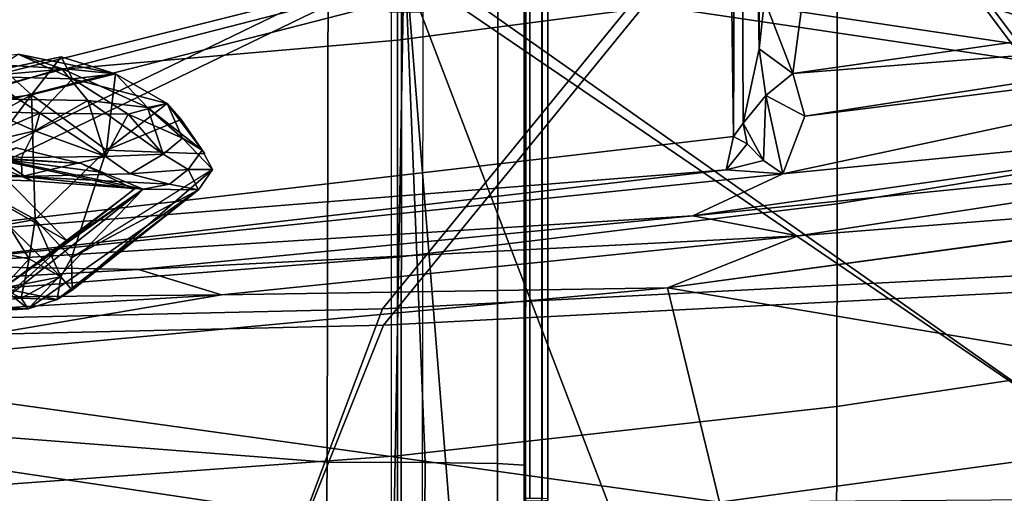
# Model space of a CAD drawing. Units: inches. Extents: x -2 to 197, y -6 to 123.
# Drawn here: x 48 to 50, y 16 to 17 of the extents above; entities that cross this region are included whole.
import ezdxf

# ---------------------------------------------------------------- set-up
doc = ezdxf.new("R2010")
doc.units = ezdxf.units.IN
doc.header["$MEASUREMENT"] = 0
for name, color, linetype in [('SEAT-BASE', 5, 'Continuous'), ('SEAT-FABRIC', 5, 'Continuous'), ('SEAT-FRAME', 5, 'Continuous'), ('SEAT-INTERWEAVE', 5, 'Continuous'), ('SEAT-LUMBARPAD', 5, 'Continuous')]:
    doc.layers.add(name, color=color, linetype=linetype)

# ---------------------------------------------------------------- blocks, each defined once
blk = doc.blocks.new('1verus_asusp_syntltlim_adjarms_adjseat_lum_1t')
at = {"layer": 'SEAT-BASE'}
for points in [[(-1.9262, -0.6626, 6.3614), (-2.063, -0.6573, 4.6526), (-10.6176, -7.0684, 3.3006), (-11.1538, -7.4879, 3.7114)], [(-1.9196, -0.6978, 6.4342), (-1.9262, -0.6626, 6.3614), (-11.1538, -7.4879, 3.7114), (-11.1474, -7.5234, 3.7894)], [(-10.6176, -7.0684, 3.3006), (-2.063, -0.6573, 4.6526), (-2.0458, -0.6567, 4.6016), (-10.6005, -7.0678, 3.2497)], [(-2.0099, -0.6887, 4.5552), (-10.5287, -7.0663, 3.2069), (-10.6005, -7.0678, 3.2497), (-2.0458, -0.6567, 4.6016)], [(-2.0099, -0.6887, 4.5552), (-1.9863, -0.7172, 4.5405), (-10.4021, -7.0258, 3.2151), (-10.5287, -7.0663, 3.2069)], [(-1.8813, -0.7597, 6.4698), (-1.9196, -0.6978, 6.4342), (-11.1474, -7.5234, 3.7894), (-11.1113, -7.6077, 3.8188)], [(-9.8993, -7.7179, 3.2151), (-10.4021, -7.0258, 3.2151), (-1.9863, -0.7172, 4.5405), (-1.2959, -1.6674, 4.5405)], [(-1.8813, -0.7597, 6.4698), (-11.1113, -7.6077, 3.8188), (-10.8902, -7.9121, 3.8188), (-1.5925, -1.1571, 6.4973)], [(-10.669, -8.2165, 3.8188), (-1.3038, -1.5544, 6.4698), (-1.5925, -1.1571, 6.4973), (-10.8902, -7.9121, 3.8188)], [(-1.2568, -1.61, 6.4342), (-1.3038, -1.5544, 6.4698), (-10.669, -8.2165, 3.8188), (-10.5999, -8.277, 3.7894)], [(-10.5768, -8.2985, 3.7114), (-1.2254, -1.6272, 6.3614), (-1.2568, -1.61, 6.4342), (-10.5999, -8.277, 3.7894)], [(-10.5768, -8.2985, 3.7114), (-10.0035, -7.9137, 3.3006), (-1.2626, -1.7589, 4.6526), (-1.2254, -1.6272, 6.3614)], [(-9.9712, -7.8279, 3.2079), (-9.8993, -7.7179, 3.2151), (-1.2959, -1.6674, 4.5405), (-1.2761, -1.6987, 4.5552)], [(-1.2568, -1.7428, 4.6016), (-9.9976, -7.8976, 3.2497), (-9.9712, -7.8279, 3.2079), (-1.2761, -1.6987, 4.5552)], [(-9.9976, -7.8976, 3.2497), (-1.2568, -1.7428, 4.6016), (-1.2626, -1.7589, 4.6526), (-10.0035, -7.9137, 3.3006)]]:
    blk.add_3dface(points, dxfattribs=at)
at = {"layer": 'SEAT-FABRIC'}
for points in [[(-6.3354, -2.3215, 16.1389), (-6.3905, -1.567, 16.0994), (-6.6686, -1.5687, 15.8297), (-6.6151, -2.3212, 15.8626)], [(-6.3354, -2.3215, 16.1389), (-6.0046, -2.3216, 16.3712), (-6.064, -1.5661, 16.3278), (-6.3905, -1.567, 16.0994)], [(-5.6429, -2.3216, 16.5673), (-5.7083, -1.566, 16.5229), (-6.064, -1.5661, 16.3278), (-6.0046, -2.3216, 16.3712)], [(-5.6429, -2.3216, 16.5673), (-5.2594, -2.3215, 16.7287), (-5.33, -1.5663, 16.6821), (-5.7083, -1.566, 16.5229)], [(-6.6151, -2.3212, 15.8626), (-6.5383, -3.0532, 15.9106), (-6.2536, -3.0537, 16.1953), (-6.3354, -2.3215, 16.1389)], [(-6.0046, -2.3216, 16.3712), (-6.3354, -2.3215, 16.1389), (-6.2536, -3.0537, 16.1953), (-5.9157, -3.0539, 16.4296)], [(-6.0046, -2.3216, 16.3712), (-5.9157, -3.0539, 16.4296), (-5.5468, -3.054, 16.6237), (-5.6429, -2.3216, 16.5673)], [(-5.2594, -2.3215, 16.7287), (-5.6429, -2.3216, 16.5673), (-5.5468, -3.054, 16.6237), (-5.1583, -3.0539, 16.7842)], [(-6.1465, -3.761, 16.2663), (-6.2536, -3.0537, 16.1953), (-6.5383, -3.0532, 15.9106), (-6.4411, -3.7608, 15.9737)], [(-6.1465, -3.761, 16.2663), (-5.7991, -3.7611, 16.5005), (-5.9157, -3.0539, 16.4296), (-6.2536, -3.0537, 16.1953)], [(-5.4228, -3.7612, 16.6904), (-5.5468, -3.054, 16.6237), (-5.9157, -3.0539, 16.4296), (-5.7991, -3.7611, 16.5005)]]:
    blk.add_3dface(points, dxfattribs=at)
at = {"layer": 'SEAT-FRAME'}
for points in [[(-5.9744, 0.7454, 14.8626), (-3.7032, 2.8728, 14.8679), (-3.6705, -2.8534, 14.8696)], [(-3.6705, -2.8534, 14.8696), (-5.9778, -1.3843, 14.8723), (-5.9744, 0.7454, 14.8626)], [(-6.4126, -2.8581, 15.0575), (-6.5607, 0.4046, 15.0318), (-6.1937, -1.2814, 15.0788)], [(-6.3463, -2.2041, 13.6226), (-6.1764, -0.001, 13.5779), (-7.285, -0.001, 13.6405), (-7.2148, -2.195, 13.6851)], [(-6.9982, -1.1987, 12.6677), (-6.5237, -0.001, 12.6753), (-6.1124, -0.001, 12.6428), (-6.4561, -2.3106, 12.5779)], [(-5.5652, -2.1955, 12.5978), (-5.5961, -2.3108, 12.5694), (-6.4561, -2.3106, 12.5779), (-6.1124, -0.001, 12.6428)], [(-6.1764, -0.001, 13.5779), (-6.3463, -2.2041, 13.6226), (-5.4842, -2.2058, 13.6227), (-5.1862, -0.001, 13.576)], [(-5.2265, -0.001, 12.5937), (-5.2797, -1.9351, 12.5937), (-5.5652, -2.1955, 12.5978), (-6.1124, -0.001, 12.6428)], [(-6.1279, -1.016, 15.0713), (-6.077, -0.9405, 15.023), (-6.0672, -2.0281, 15.0756)], [(-6.077, -0.9405, 15.023), (-6.0186, -1.49, 14.9313), (-6.0253, -1.8894, 15.0266)], [(-6.0253, -1.8894, 15.0266), (-6.0672, -2.0281, 15.0756), (-6.077, -0.9405, 15.023)], [(-6.0672, -2.0281, 15.0756), (-6.1937, -1.2814, 15.0788), (-6.1279, -1.016, 15.0713)], [(-6.0557, -2.7715, 15.0907), (-6.4126, -2.8581, 15.0575), (-6.1937, -1.2814, 15.0788)], [(-6.0557, -2.7715, 15.0907), (-6.1937, -1.2814, 15.0788), (-6.0672, -2.0281, 15.0756)], [(-5.9778, -1.3843, 14.8723), (-5.8588, -2.869, 14.8813), (-6.0186, -1.49, 14.9313)], [(-3.6705, -2.8534, 14.8696), (-5.8035, -2.8812, 14.859), (-5.9778, -1.3843, 14.8723)], [(-5.9778, -1.3843, 14.8723), (-5.8035, -2.8812, 14.859), (-5.8588, -2.869, 14.8813)], [(-5.9357, -2.8136, 15.03), (-6.0253, -1.8894, 15.0266), (-6.0186, -1.49, 14.9313)], [(-5.8656, -2.9638, 14.8803), (-5.9357, -2.8136, 15.03), (-6.0186, -1.49, 14.9313)], [(-5.8656, -2.9638, 14.8803), (-6.0186, -1.49, 14.9313), (-5.8588, -2.869, 14.8813)], [(-5.9691, -2.9891, 15.0851), (-6.0672, -2.0281, 15.0756), (-6.0253, -1.8894, 15.0266)], [(-5.9691, -2.9891, 15.0851), (-6.0253, -1.8894, 15.0266), (-5.9357, -2.8136, 15.03)], [(-5.9691, -2.9891, 15.0851), (-6.0557, -2.7715, 15.0907), (-6.0672, -2.0281, 15.0756)], [(-6.3463, -2.2041, 13.6226), (-7.2148, -2.195, 13.6851), (-7.2197, -2.3618, 13.6513), (-6.3468, -2.3672, 13.5851)], [(-5.4842, -2.2058, 13.6227), (-6.3463, -2.2041, 13.6226), (-6.3468, -2.3672, 13.5851), (-5.4471, -2.3315, 13.6016)], [(-6.4572, -2.3275, 12.5463), (-5.5962, -2.328, 12.5375), (-5.5961, -2.3108, 12.5694), (-6.4561, -2.3106, 12.5779)], [(-6.4573, -2.363, 12.5414), (-5.5962, -2.364, 12.5332), (-5.5962, -2.328, 12.5375), (-6.4572, -2.3275, 12.5463)], [(-5.4471, -2.3315, 13.6016), (-6.3468, -2.3672, 13.5851), (-6.3486, -2.488, 13.4693), (-5.5029, -2.4883, 13.4688)], [(-6.3468, -2.3672, 13.5851), (-7.2197, -2.3618, 13.6513), (-7.2362, -2.4865, 13.5364), (-6.3486, -2.488, 13.4693)], [(-5.5962, -2.364, 12.5332), (-5.1166, -2.5356, 12.6011), (-6.4113, -2.5347, 12.6045), (-6.4573, -2.363, 12.5414)], [(-6.3486, -2.488, 13.4693), (-7.2362, -2.4865, 13.5364), (-7.2596, -2.5325, 13.3742), (-6.351, -2.5325, 13.308)], [(-5.5029, -2.4883, 13.4688), (-6.3486, -2.488, 13.4693), (-6.351, -2.5325, 13.308), (-5.5025, -2.5325, 13.3079)], [(-6.4061, -2.5325, 12.7004), (-6.351, -2.5325, 13.308), (-7.2596, -2.5325, 13.3742), (-7.3114, -2.5325, 12.7683)], [(-6.4113, -2.5347, 12.6045), (-5.1166, -2.5356, 12.6011), (-5.1166, -2.562, 12.6228), (-6.4109, -2.5617, 12.6262)], [(-6.4062, -2.5417, 12.6906), (-6.4063, -2.5626, 12.6893), (-5.1113, -2.5626, 12.687), (-5.1113, -2.5417, 12.6883)], [(-6.4062, -2.5417, 12.6906), (-5.1113, -2.5417, 12.6883), (-5.1113, -2.5325, 12.6981), (-6.4061, -2.5325, 12.7004)], [(-6.351, -2.5325, 13.308), (-6.4061, -2.5325, 12.7004), (-5.1113, -2.5325, 12.6981), (-5.5025, -2.5325, 13.3079)], [(-6.4109, -2.5617, 12.6262), (-5.1166, -2.562, 12.6228), (-5.1166, -2.5719, 12.6555), (-6.4102, -2.5719, 12.6593)], [(-6.4065, -2.5719, 12.6795), (-6.4102, -2.5719, 12.6593), (-5.1166, -2.5719, 12.6555), (-5.1113, -2.5719, 12.6772)], [(-6.4063, -2.5626, 12.6893), (-6.4065, -2.5719, 12.6795), (-5.1113, -2.5719, 12.6772), (-5.1113, -2.5626, 12.687)], [(-6.4126, -2.8581, 15.0575), (-6.0557, -2.7715, 15.0907), (-6.259, -3.9882, 15.0965)], [(-5.892, -3.973, 15.1176), (-6.259, -3.9882, 15.0965), (-6.0557, -2.7715, 15.0907)], [(-6.0557, -2.7715, 15.0907), (-5.9691, -2.9891, 15.0851), (-5.8909, -3.9729, 15.1173)], [(-5.9357, -2.8136, 15.03), (-5.8196, -3.9622, 15.098), (-5.9691, -2.9891, 15.0851)], [(-5.8656, -2.9638, 14.8803), (-5.7578, -4.0609, 15.0415), (-5.9357, -2.8136, 15.03)], [(-5.8196, -3.9622, 15.098), (-5.9357, -2.8136, 15.03), (-5.7578, -4.0609, 15.0415)], [(-5.8035, -2.8812, 14.859), (-3.6705, -2.8534, 14.8696), (-3.742, -2.8892, 14.8575)], [(-6.259, -3.9882, 15.0965), (-6.4055, -3.8394, 14.998), (-6.4126, -2.8581, 15.0575)], [(-5.8588, -2.869, 14.8813), (-5.8433, -2.9311, 14.8545), (-5.8656, -2.9638, 14.8803)], [(-5.8155, -2.904, 14.8478), (-5.8433, -2.9311, 14.8545), (-5.8588, -2.869, 14.8813)], [(-5.8588, -2.869, 14.8813), (-5.8035, -2.8812, 14.859), (-5.8155, -2.904, 14.8478)], [(-5.7812, -2.8977, 14.8377), (-5.8155, -2.904, 14.8478), (-5.8035, -2.8812, 14.859)], [(-3.742, -2.8892, 14.8575), (-5.7812, -2.8977, 14.8377), (-5.8035, -2.8812, 14.859)], [(-5.7351, -2.9355, 14.6068), (-5.8433, -2.9311, 14.8545), (-5.7812, -2.8977, 14.8377)], [(-5.8433, -2.9311, 14.8545), (-5.8155, -2.904, 14.8478), (-5.7812, -2.8977, 14.8377)], [(-5.6572, -2.924, 14.5511), (-5.7812, -2.8977, 14.8377), (-3.742, -2.8892, 14.8575)], [(-5.6572, -2.924, 14.5511), (-5.7351, -2.9355, 14.6068), (-5.7812, -2.8977, 14.8377)], [(-3.655, -2.9203, 14.5351), (-5.6572, -2.924, 14.5511), (-3.742, -2.8892, 14.8575)], [(-3.655, -2.9203, 14.5351), (-5.5754, -2.9331, 14.5086), (-5.6572, -2.924, 14.5511)], [(-5.8433, -2.9311, 14.8545), (-5.7351, -2.9355, 14.6068), (-5.8656, -2.9638, 14.8803)], [(-5.8656, -2.9638, 14.8803), (-5.7351, -2.9355, 14.6068), (-5.7695, -3.0001, 14.6013)], [(-5.7695, -3.0001, 14.6013), (-5.7351, -2.9355, 14.6068), (-5.6983, -2.9803, 14.5065)], [(-5.6983, -2.9803, 14.5065), (-5.7351, -2.9355, 14.6068), (-5.6572, -2.924, 14.5511)], [(-5.6572, -2.924, 14.5511), (-5.5754, -2.9331, 14.5086), (-5.6983, -2.9803, 14.5065)], [(-5.5754, -2.9331, 14.5086), (-5.5824, -2.9958, 14.4665), (-5.6983, -2.9803, 14.5065)], [(-5.6434, -4.0023, 14.6813), (-5.7578, -4.0609, 15.0415), (-5.8656, -2.9638, 14.8803)], [(-5.8656, -2.9638, 14.8803), (-5.7695, -3.0001, 14.6013), (-5.6434, -4.0023, 14.6813)], [(-5.6983, -2.9803, 14.5065), (-5.6211, -3.9569, 14.5917), (-5.7695, -3.0001, 14.6013)], [(-5.5581, -3.9605, 14.5011), (-5.6983, -2.9803, 14.5065), (-5.5824, -2.9958, 14.4665)], [(-5.5581, -3.9605, 14.5011), (-5.6211, -3.9569, 14.5917), (-5.6983, -2.9803, 14.5065)], [(-5.9691, -2.9891, 15.0851), (-5.8196, -3.9622, 15.098), (-5.8909, -3.9729, 15.1173)], [(-5.6211, -3.9569, 14.5917), (-5.6434, -4.0023, 14.6813), (-5.7695, -3.0001, 14.6013)]]:
    blk.add_3dface(points, dxfattribs=at)
at = {"layer": 'SEAT-INTERWEAVE'}
for points in [[(-6.171, -0.001, 30.7347), (-7.4087, -1.7815, 33.7019), (-7.4682, -0.001, 33.7342)], [(-7.4413, -0.001, 33.7464), (-7.3925, -1.8072, 33.7427), (-6.1437, -0.001, 30.7459)], [(-5.4965, -2.3333, 18.757), (-7.421, -2.4881, 15.3868), (-6.6249, -0.001, 16.5971)], [(-6.1178, -2.2981, 30.7565), (-7.4087, -1.7815, 33.7019), (-6.171, -0.001, 30.7347)], [(-6.1437, -0.001, 30.7459), (-7.3925, -1.8072, 33.7427), (-6.0905, -2.2966, 30.7678)], [(-5.5228, -2.3321, 18.7706), (-6.6504, -0.001, 16.6119), (-7.3469, -2.2998, 15.6059)], [(-6.6504, -0.001, 16.6119), (-5.5228, -2.3321, 18.7706), (-5.6983, -0.001, 18.4778)], [(-5.4965, -2.3333, 18.757), (-6.6249, -0.001, 16.5971), (-5.6714, -0.001, 18.4656)], [(-5.4398, -2.85, 29.0521), (-6.1178, -2.2981, 30.7565), (-6.171, -0.001, 30.7347)], [(-5.4398, -2.85, 29.0521), (-6.171, -0.001, 30.7347), (-5.3215, -0.001, 28.5321)], [(-5.412, -2.8498, 29.0621), (-5.2936, -0.001, 28.5419), (-6.1437, -0.001, 30.7459)], [(-6.1437, -0.001, 30.7459), (-6.0905, -2.2966, 30.7678), (-5.412, -2.8498, 29.0621)], [(-5.6983, -0.001, 18.4778), (-5.2752, -2.3365, 19.3475), (-5.26, -0.001, 19.5644)], [(-5.6983, -0.001, 18.4778), (-5.5228, -2.3321, 18.7706), (-5.2752, -2.3365, 19.3475)], [(-5.2555, -2.2653, 19.3242), (-5.6714, -0.001, 18.4656), (-5.232, -0.001, 19.555)], [(-5.4965, -2.3333, 18.757), (-5.6714, -0.001, 18.4656), (-5.2555, -2.2653, 19.3242)], [(-7.2301, -4.5958, 33.842), (-7.4087, -1.7815, 33.7019), (-5.9988, -4.5936, 30.8054)], [(-5.9988, -4.5936, 30.8054), (-7.4087, -1.7815, 33.7019), (-6.1178, -2.2981, 30.7565)], [(-5.9714, -4.5926, 30.8162), (-7.3925, -1.8072, 33.7427), (-7.2032, -4.5939, 33.854)], [(-7.3925, -1.8072, 33.7427), (-5.9714, -4.5926, 30.8162), (-6.0905, -2.2966, 30.7678)], [(-6.0905, -2.2966, 30.7678), (-5.9714, -4.5926, 30.8162), (-5.412, -2.8498, 29.0621)], [(-5.5228, -2.3321, 18.7706), (-7.3469, -2.2998, 15.6059), (-7.3635, -3.0352, 15.5917)], [(-5.4398, -2.85, 29.0521), (-5.9988, -4.5936, 30.8054), (-6.1178, -2.2981, 30.7565)], [(-6.9435, -4.3856, 16.2597), (-7.421, -2.4881, 15.3868), (-5.4965, -2.3333, 18.757)], [(-7.3635, -3.0352, 15.5917), (-6.9655, -4.4495, 16.2896), (-5.5228, -2.3321, 18.7706)], [(-6.9655, -4.4495, 16.2896), (-5.8597, -4.5936, 18.0432), (-5.5228, -2.3321, 18.7706)], [(-6.9435, -4.3856, 16.2597), (-5.4965, -2.3333, 18.757), (-5.8347, -4.5941, 18.0275)], [(-5.5228, -2.3321, 18.7706), (-5.8597, -4.5936, 18.0432), (-5.375, -6.8898, 18.7268)], [(-5.3505, -6.8911, 18.7103), (-5.8347, -4.5941, 18.0275), (-5.4965, -2.3333, 18.757)], [(-5.9988, -4.5936, 30.8054), (-5.4398, -2.85, 29.0521), (-5.23, -6.8758, 28.9528)], [(-5.2193, -6.8021, 29.0058), (-5.412, -2.8498, 29.0621), (-5.9714, -4.5926, 30.8162)]]:
    blk.add_3dface(points, dxfattribs=at)
at = {"layer": 'SEAT-LUMBARPAD'}
for points in [[(-5.8698, -1.6955, 22.0775), (-5.8351, -1.4081, 21.9087), (-5.8248, -1.5844, 21.9707)], [(-5.8248, -1.5844, 21.9707), (-5.8698, -1.6955, 22.0775), (-5.8351, -1.4081, 21.9087)], [(-5.8627, -1.431, 21.9458), (-5.8351, -1.4081, 21.9087), (-5.8698, -1.6955, 22.0775)], [(-5.8627, -1.431, 21.9458), (-5.8351, -1.4081, 21.9087), (-5.8698, -1.6955, 22.0775)], [(-5.8627, -1.431, 21.9458), (-5.8698, -1.6955, 22.0775), (-5.8701, -1.47, 22.0035)], [(-5.8698, -1.6955, 22.0775), (-5.8701, -1.47, 22.0035), (-5.8627, -1.431, 21.9458)], [(-6.105, -1.4712, 27.1769), (-6.0908, -1.706, 26.881), (-6.0858, -1.5824, 27.101)], [(-6.105, -1.4712, 27.1769), (-6.0883, -1.6488, 26.8604), (-6.0908, -1.706, 26.881)], [(-5.8771, -1.7119, 22.1656), (-5.8402, -1.6547, 22.2914), (-5.8701, -1.47, 22.0035)], [(-5.8402, -1.6547, 22.2914), (-5.8701, -1.47, 22.0035), (-5.8771, -1.7119, 22.1656)], [(-5.8771, -1.7119, 22.1656), (-5.8701, -1.47, 22.0035), (-5.8698, -1.6955, 22.0775)], [(-5.8701, -1.47, 22.0035), (-5.8698, -1.6955, 22.0775), (-5.8771, -1.7119, 22.1656)], [(-6.0883, -1.6488, 26.8604), (-6.0908, -1.706, 26.881), (-6.0938, -1.4841, 27.1955)], [(-6.0938, -1.4841, 27.1955), (-6.0908, -1.706, 26.881), (-6.0729, -1.6943, 26.9544)], [(-6.0938, -1.4841, 27.1955), (-6.0729, -1.6943, 26.9544), (-6.0474, -1.5573, 27.1398)], [(-5.8248, -1.5844, 21.9707), (-5.7562, -1.4907, 21.9457), (-5.7643, -1.7251, 22.0867)], [(-5.7643, -1.7251, 22.0867), (-5.7562, -1.4907, 21.9457), (-5.7032, -1.6311, 22.1292)], [(-5.8362, -1.5262, 26.5423), (-5.7341, -1.7114, 24.6513), (-5.7596, -1.5184, 25.6434)], [(-5.691, -1.6639, 24.2309), (-5.7596, -1.5184, 25.6434), (-5.7341, -1.7114, 24.6513)], [(-5.7341, -1.7114, 24.6513), (-5.8362, -1.5262, 26.5423), (-5.879, -1.6019, 26.7314)], [(-5.879, -1.6019, 26.7314), (-5.7341, -1.7114, 24.6513), (-5.8362, -1.5262, 26.5423)], [(-6.0729, -1.6943, 26.9544), (-6.0563, -1.6628, 27.0128), (-6.0474, -1.5573, 27.1398)], [(-5.7401, -1.5938, 22.0122), (-5.6776, -1.5566, 22.2029), (-5.6898, -1.7614, 22.3642)], [(-5.6898, -1.7614, 22.3642), (-5.6776, -1.5566, 22.2029), (-5.6662, -1.6891, 22.4738)], [(-6.0908, -1.706, 26.881), (-6.0563, -1.6628, 27.0128), (-6.0858, -1.5824, 27.101)], [(-5.8383, -1.6947, 22.0444), (-5.8698, -1.6955, 22.0775), (-5.8248, -1.5844, 21.9707)], [(-5.8698, -1.6955, 22.0775), (-5.8248, -1.5844, 21.9707), (-5.8383, -1.6947, 22.0444)], [(-5.8383, -1.6947, 22.0444), (-5.8248, -1.5844, 21.9707), (-5.7939, -1.7171, 22.0626)], [(-5.8248, -1.5844, 21.9707), (-5.7939, -1.7171, 22.0626), (-5.8383, -1.6947, 22.0444)], [(-5.8248, -1.5844, 21.9707), (-5.7401, -1.5938, 22.0122), (-5.7939, -1.7171, 22.0626)], [(-5.7643, -1.7251, 22.0867), (-5.7939, -1.7171, 22.0626), (-5.8248, -1.5844, 21.9707)], [(-6.0563, -1.6628, 27.0128), (-6.0074, -1.7073, 26.9059), (-5.9852, -1.5918, 27.0677)], [(-5.9852, -1.5918, 27.0677), (-6.0563, -1.6628, 27.0128), (-6.0074, -1.7073, 26.9059)], [(-6.0074, -1.7073, 26.9059), (-5.9498, -1.6718, 26.8829), (-5.9852, -1.5918, 27.0677)], [(-5.9852, -1.5918, 27.0677), (-6.0074, -1.7073, 26.9059), (-5.9498, -1.6718, 26.8829)], [(-5.8843, -1.608, 24.8288), (-5.8373, -1.6317, 23.917), (-5.9779, -1.7712, 24.6638)], [(-5.8373, -1.6317, 23.917), (-5.9779, -1.7712, 24.6638), (-5.8843, -1.608, 24.8288)], [(-5.879, -1.6019, 26.7314), (-5.9498, -1.6718, 26.8829), (-5.9416, -1.7177, 26.7319)], [(-5.9498, -1.6718, 26.8829), (-5.9416, -1.7177, 26.7319), (-5.879, -1.6019, 26.7314)], [(-5.879, -1.6019, 26.7314), (-5.9416, -1.7177, 26.7319), (-5.7341, -1.7114, 24.6513)], [(-5.7341, -1.7114, 24.6513), (-5.879, -1.6019, 26.7314), (-5.9416, -1.7177, 26.7319)], [(-5.7939, -1.7171, 22.0626), (-5.7401, -1.5938, 22.0122), (-5.7436, -1.805, 22.2061)], [(-5.7436, -1.805, 22.2061), (-5.7401, -1.5938, 22.0122), (-5.6898, -1.7614, 22.3642)], [(-5.9779, -1.7712, 24.6638), (-5.8373, -1.6317, 23.917), (-5.8912, -1.8822, 22.708)], [(-5.8373, -1.6317, 23.917), (-5.8911, -1.8823, 22.7067), (-5.9779, -1.7712, 24.6638)], [(-5.8622, -1.8222, 22.7224), (-5.8912, -1.8822, 22.708), (-5.8373, -1.6317, 23.917)], [(-5.8373, -1.6317, 23.917), (-5.8486, -1.7943, 22.6034), (-5.8911, -1.8823, 22.7067)], [(-5.8486, -1.7943, 22.6034), (-5.8622, -1.8222, 22.7224), (-5.8373, -1.6317, 23.917)], [(-5.8486, -1.7943, 22.6034), (-5.8373, -1.6317, 23.917), (-5.8221, -1.6859, 22.6227)], [(-5.8221, -1.6859, 22.6227), (-5.8486, -1.7943, 22.6034), (-5.8373, -1.6317, 23.917)], [(-5.7643, -1.7251, 22.0867), (-5.7032, -1.6311, 22.1292), (-5.7075, -1.7796, 22.2819)], [(-5.6662, -1.6891, 22.4738), (-5.7075, -1.7796, 22.2819), (-5.7032, -1.6311, 22.1292)], [(-5.891, -1.8975, 22.4909), (-6.0908, -1.706, 26.881), (-6.0883, -1.6488, 26.8604)], [(-5.891, -1.8975, 22.4909), (-6.0908, -1.706, 26.881), (-6.0883, -1.6488, 26.8604)], [(-5.891, -1.8975, 22.4909), (-6.0883, -1.6488, 26.8604), (-5.9779, -1.7712, 24.6638)], [(-6.0883, -1.6488, 26.8604), (-6.0606, -1.6567, 26.6201), (-5.891, -1.8975, 22.4909)], [(-5.9779, -1.7712, 24.6638), (-6.0883, -1.6488, 26.8604), (-6.0606, -1.6567, 26.6201)], [(-5.8771, -1.7119, 22.1656), (-5.891, -1.8975, 22.4909), (-5.8402, -1.6547, 22.2914)], [(-5.8402, -1.6547, 22.2914), (-5.8771, -1.7119, 22.1656), (-5.891, -1.8975, 22.4909)], [(-5.891, -1.8975, 22.4909), (-5.8486, -1.7943, 22.6034), (-5.8402, -1.6547, 22.2914)], [(-5.8486, -1.7943, 22.6034), (-5.8402, -1.6547, 22.2914), (-5.891, -1.8975, 22.4909)], [(-5.8486, -1.7943, 22.6034), (-5.8221, -1.6859, 22.6227), (-5.8402, -1.6547, 22.2914)], [(-5.8486, -1.7943, 22.6034), (-5.8221, -1.6859, 22.6227), (-5.8402, -1.6547, 22.2914)], [(-6.0908, -1.706, 26.881), (-6.0749, -1.7542, 26.7884), (-6.0563, -1.6628, 27.0128)], [(-6.0375, -1.7605, 26.7971), (-6.0563, -1.6628, 27.0128), (-6.0749, -1.7542, 26.7884)], [(-6.0729, -1.6943, 26.9544), (-6.0074, -1.7073, 26.9059), (-6.0563, -1.6628, 27.0128)], [(-6.0563, -1.6628, 27.0128), (-6.0375, -1.7605, 26.7971), (-6.0074, -1.7073, 26.9059)], [(-5.9498, -1.6718, 26.8829), (-6.0375, -1.7605, 26.7971), (-5.9416, -1.7177, 26.7319)], [(-6.0074, -1.7073, 26.9059), (-6.0375, -1.7605, 26.7971), (-5.9498, -1.6718, 26.8829)], [(-5.9416, -1.7177, 26.7319), (-5.9498, -1.6718, 26.8829), (-6.0074, -1.7073, 26.9059)], [(-5.7341, -1.7114, 24.6513), (-5.6706, -1.7607, 22.7469), (-5.691, -1.6639, 24.2309)], [(-5.691, -1.6639, 24.2309), (-5.7341, -1.7114, 24.6513), (-5.6706, -1.7607, 22.7469)], [(-5.6662, -1.6891, 22.4738), (-5.6989, -1.8515, 22.5866), (-5.6898, -1.7614, 22.3642)], [(-6.0729, -1.6943, 26.9544), (-6.0908, -1.706, 26.881), (-6.0749, -1.7542, 26.7884)], [(-5.891, -1.8975, 22.4909), (-5.892, -1.9899, 22.6591), (-6.0908, -1.706, 26.881)], [(-5.891, -1.8975, 22.4909), (-5.892, -1.9899, 22.6591), (-6.0908, -1.706, 26.881)], [(-6.0908, -1.706, 26.881), (-5.892, -1.9899, 22.6591), (-6.0749, -1.7542, 26.7884)], [(-6.0908, -1.706, 26.881), (-5.892, -1.9899, 22.6591), (-6.0749, -1.7542, 26.7884)], [(-6.0729, -1.6943, 26.9544), (-6.0749, -1.7542, 26.7884), (-6.0375, -1.7605, 26.7971)], [(-6.0375, -1.7605, 26.7971), (-6.0074, -1.7073, 26.9059), (-6.0729, -1.6943, 26.9544)], [(-5.8698, -1.6955, 22.0775), (-5.8828, -1.9413, 22.4183), (-5.891, -1.8975, 22.4909)], [(-5.8698, -1.6955, 22.0775), (-5.8828, -1.9413, 22.4183), (-5.891, -1.8975, 22.4909)], [(-5.891, -1.8975, 22.4909), (-5.8771, -1.7119, 22.1656), (-5.8698, -1.6955, 22.0775)], [(-5.891, -1.8975, 22.4909), (-5.8771, -1.7119, 22.1656), (-5.8698, -1.6955, 22.0775)], [(-5.8828, -1.9413, 22.4183), (-5.8698, -1.6955, 22.0775), (-5.8655, -1.876, 22.2531)], [(-5.8828, -1.9413, 22.4183), (-5.8698, -1.6955, 22.0775), (-5.8655, -1.876, 22.2531)], [(-5.8383, -1.6947, 22.0444), (-5.8366, -1.8346, 22.1729), (-5.8698, -1.6955, 22.0775)], [(-5.8383, -1.6947, 22.0444), (-5.8366, -1.8346, 22.1729), (-5.8698, -1.6955, 22.0775)], [(-5.8698, -1.6955, 22.0775), (-5.8366, -1.8346, 22.1729), (-5.8655, -1.876, 22.2531)], [(-5.8655, -1.876, 22.2531), (-5.8698, -1.6955, 22.0775), (-5.8366, -1.8346, 22.1729)], [(-5.8366, -1.8346, 22.1729), (-5.8383, -1.6947, 22.0444), (-5.7939, -1.7171, 22.0626)], [(-5.8383, -1.6947, 22.0444), (-5.7939, -1.7171, 22.0626), (-5.8366, -1.8346, 22.1729)], [(-6.0074, -1.7073, 26.9059), (-6.0375, -1.7605, 26.7971), (-5.9416, -1.7177, 26.7319)], [(-6.0057, -1.7781, 26.6251), (-5.9416, -1.7177, 26.7319), (-6.0375, -1.7605, 26.7971)], [(-6.0057, -1.7781, 26.6251), (-5.9416, -1.7177, 26.7319), (-6.0375, -1.7605, 26.7971)], [(-5.8261, -1.8364, 24.5801), (-5.9416, -1.7177, 26.7319), (-6.0057, -1.7781, 26.6251)], [(-6.0057, -1.7781, 26.6251), (-5.8261, -1.8364, 24.5801), (-5.9416, -1.7177, 26.7319)], [(-5.9416, -1.7177, 26.7319), (-5.8261, -1.8364, 24.5801), (-5.7341, -1.7114, 24.6513)], [(-5.8366, -1.8346, 22.1729), (-5.7939, -1.7171, 22.0626), (-5.7436, -1.805, 22.2061)], [(-5.7939, -1.7171, 22.0626), (-5.7643, -1.7251, 22.0867), (-5.8366, -1.8346, 22.1729)], [(-5.6989, -1.8515, 22.5866), (-5.7341, -1.7114, 24.6513), (-5.8261, -1.8364, 24.5801)], [(-5.6989, -1.8515, 22.5866), (-5.6706, -1.7607, 22.7469), (-5.7341, -1.7114, 24.6513)], [(-5.6706, -1.7607, 22.7469), (-5.7341, -1.7114, 24.6513), (-5.6989, -1.8515, 22.5866)], [(-5.8366, -1.8346, 22.1729), (-5.7643, -1.7251, 22.0867), (-5.7662, -1.8725, 22.2833)], [(-5.7662, -1.8725, 22.2833), (-5.7643, -1.7251, 22.0867), (-5.7075, -1.7796, 22.2819)], [(-6.0749, -1.7542, 26.7884), (-5.892, -1.9899, 22.6591), (-6.0593, -1.7792, 26.6843)], [(-5.892, -1.9899, 22.6591), (-6.0593, -1.7792, 26.6843), (-6.0749, -1.7542, 26.7884)], [(-6.0749, -1.7542, 26.7884), (-6.0593, -1.7792, 26.6843), (-6.0375, -1.7605, 26.7971)], [(-6.0749, -1.7542, 26.7884), (-6.0593, -1.7792, 26.6843), (-6.0375, -1.7605, 26.7971)], [(-6.0375, -1.7605, 26.7971), (-6.0593, -1.7792, 26.6843), (-6.0057, -1.7781, 26.6251)], [(-6.0593, -1.7792, 26.6843), (-6.0057, -1.7781, 26.6251), (-6.0375, -1.7605, 26.7971)], [(-5.6989, -1.8515, 22.5866), (-5.755, -1.9048, 22.3719), (-5.6898, -1.7614, 22.3642)], [(-5.6898, -1.7614, 22.3642), (-5.755, -1.9048, 22.3719), (-5.7436, -1.805, 22.2061)], [(-5.6706, -1.7607, 22.7469), (-5.6989, -1.8515, 22.5866), (-5.7075, -1.7796, 22.2819)], [(-6.0057, -1.7781, 26.6251), (-6.0593, -1.7792, 26.6843), (-5.8584, -2.0132, 22.6291)], [(-6.0593, -1.7792, 26.6843), (-5.892, -1.9899, 22.6591), (-6.0057, -1.7781, 26.6251)], [(-5.8584, -2.0132, 22.6291), (-6.0593, -1.7792, 26.6843), (-5.892, -1.9899, 22.6591)], [(-5.8584, -2.0132, 22.6291), (-6.0057, -1.7781, 26.6251), (-5.892, -1.9899, 22.6591)], [(-5.7662, -1.8725, 22.2833), (-5.7075, -1.7796, 22.2819), (-5.7483, -1.9375, 22.5374)], [(-5.7075, -1.7796, 22.2819), (-5.6989, -1.8515, 22.5866), (-5.7483, -1.9375, 22.5374)], [(-5.8911, -1.8823, 22.7067), (-5.8622, -1.8222, 22.7224), (-5.8486, -1.7943, 22.6034)], [(-5.7436, -1.805, 22.2061), (-5.8326, -1.9308, 22.3264), (-5.8366, -1.8346, 22.1729)], [(-5.8326, -1.9308, 22.3264), (-5.7436, -1.805, 22.2061), (-5.755, -1.9048, 22.3719)], [(-5.8326, -1.9308, 22.3264), (-5.8655, -1.876, 22.2531), (-5.8366, -1.8346, 22.1729)], [(-5.8366, -1.8346, 22.1729), (-5.8326, -1.9308, 22.3264), (-5.8655, -1.876, 22.2531)], [(-5.7662, -1.8725, 22.2833), (-5.8326, -1.9308, 22.3264), (-5.8366, -1.8346, 22.1729)], [(-5.8325, -2, 22.7162), (-5.7749, -1.9607, 22.7026), (-5.8261, -1.8364, 24.5801)], [(-5.8325, -2, 22.7162), (-5.7749, -1.9607, 22.7026), (-5.8261, -1.8364, 24.5801)], [(-5.7749, -1.9607, 22.7026), (-5.7483, -1.9375, 22.5374), (-5.8261, -1.8364, 24.5801)], [(-5.8261, -1.8364, 24.5801), (-5.7483, -1.9375, 22.5374), (-5.6989, -1.8515, 22.5866)], [(-5.8261, -1.8364, 24.5801), (-5.7749, -1.9607, 22.7026), (-5.7483, -1.9375, 22.5374)], [(-5.6989, -1.8515, 22.5866), (-5.7483, -1.9375, 22.5374), (-5.755, -1.9048, 22.3719)], [(-5.8655, -1.876, 22.2531), (-5.8586, -1.9723, 22.4319), (-5.8828, -1.9413, 22.4183)], [(-5.8828, -1.9413, 22.4183), (-5.8655, -1.876, 22.2531), (-5.8586, -1.9723, 22.4319)], [(-5.8326, -1.9308, 22.3264), (-5.8586, -1.9723, 22.4319), (-5.8655, -1.876, 22.2531)], [(-5.8655, -1.876, 22.2531), (-5.8326, -1.9308, 22.3264), (-5.8586, -1.9723, 22.4319)], [(-5.8326, -1.9308, 22.3264), (-5.7662, -1.8725, 22.2833), (-5.8063, -1.9629, 22.4408)], [(-5.7483, -1.9375, 22.5374), (-5.8063, -1.9629, 22.4408), (-5.7662, -1.8725, 22.2833)], [(-5.892, -1.9899, 22.6591), (-5.891, -1.8975, 22.4909), (-5.8828, -1.9413, 22.4183)], [(-5.892, -1.9899, 22.6591), (-5.891, -1.8975, 22.4909), (-5.8828, -1.9413, 22.4183)], [(-5.8063, -1.9629, 22.4408), (-5.8326, -1.9308, 22.3264), (-5.755, -1.9048, 22.3719)], [(-5.8063, -1.9629, 22.4408), (-5.755, -1.9048, 22.3719), (-5.8259, -1.996, 22.5768)], [(-5.8259, -1.996, 22.5768), (-5.755, -1.9048, 22.3719), (-5.7483, -1.9375, 22.5374)], [(-5.8586, -1.9723, 22.4319), (-5.892, -1.9899, 22.6591), (-5.8828, -1.9413, 22.4183)], [(-5.892, -1.9899, 22.6591), (-5.8828, -1.9413, 22.4183), (-5.8586, -1.9723, 22.4319)], [(-5.8063, -1.9629, 22.4408), (-5.7483, -1.9375, 22.5374), (-5.8259, -1.996, 22.5768)], [(-5.7749, -1.9607, 22.7026), (-5.8259, -1.996, 22.5768), (-5.7483, -1.9375, 22.5374)], [(-5.7749, -1.9607, 22.7026), (-5.8259, -1.996, 22.5768), (-5.7483, -1.9375, 22.5374)], [(-5.8063, -1.9629, 22.4408), (-5.8259, -1.996, 22.5768), (-5.8584, -2.0132, 22.6291)], [(-5.8325, -2, 22.7162), (-5.8259, -1.996, 22.5768), (-5.7749, -1.9607, 22.7026)], [(-5.8259, -1.996, 22.5768), (-5.7749, -1.9607, 22.7026), (-5.8323, -2.0002, 22.7133)], [(-5.8586, -1.9723, 22.4319), (-5.8584, -2.0132, 22.6291), (-5.892, -1.9899, 22.6591)], [(-5.8586, -1.9723, 22.4319), (-5.8584, -2.0132, 22.6291), (-5.892, -1.9899, 22.6591)], [(-5.8584, -2.0132, 22.6291), (-5.8586, -1.9723, 22.4319), (-5.8259, -1.996, 22.5768)]]:
    blk.add_3dface(points, dxfattribs=at)
for points, invisible_edges in [([(-5.8843, -1.608, 24.8288), (-5.9779, -1.7712, 24.6638), (-6.0606, -1.6567, 26.6201)], 12), ([(-5.9779, -1.7712, 24.6638), (-6.0606, -1.6567, 26.6201), (-5.8843, -1.608, 24.8288)], 2), ([(-5.6706, -1.7607, 22.7469), (-5.6697, -1.6306, 23.668), (-5.691, -1.6639, 24.2309)], 1), ([(-5.691, -1.6639, 24.2309), (-5.6706, -1.7607, 22.7469), (-5.6697, -1.6306, 23.668)], 2), ([(-5.8912, -1.8822, 22.708), (-5.891, -1.8975, 22.4909), (-6.0606, -1.6567, 26.6201)], 1), ([(-5.6706, -1.7607, 22.7469), (-5.7075, -1.7796, 22.2819), (-5.6662, -1.6891, 22.4738)], 12), ([(-5.6989, -1.8515, 22.5866), (-5.6662, -1.6891, 22.4738), (-5.6706, -1.7607, 22.7469)], 2), ([(-5.9779, -1.7712, 24.6638), (-5.8912, -1.8822, 22.708), (-5.891, -1.8975, 22.4909)], 2), ([(-5.8325, -2, 22.7162), (-5.8261, -1.8364, 24.5801), (-6.0057, -1.7781, 26.6251)], 12), ([(-6.0057, -1.7781, 26.6251), (-5.8325, -2, 22.7162), (-5.8261, -1.8364, 24.5801)], 1), ([(-5.891, -1.8975, 22.4909), (-5.8911, -1.8823, 22.7067), (-5.8486, -1.7943, 22.6034)], 1), ([(-5.8911, -1.8823, 22.7067), (-5.8486, -1.7943, 22.6034), (-5.891, -1.8975, 22.4909)], 12), ([(-5.8586, -1.9723, 22.4319), (-5.8326, -1.9308, 22.3264), (-5.8063, -1.9629, 22.4408)], 12), ([(-5.8586, -1.9723, 22.4319), (-5.8326, -1.9308, 22.3264), (-5.8063, -1.9629, 22.4408)], 12), ([(-5.8259, -1.996, 22.5768), (-5.8586, -1.9723, 22.4319), (-5.8063, -1.9629, 22.4408)], 2), ([(-5.8584, -2.0132, 22.6291), (-5.8586, -1.9723, 22.4319), (-5.8063, -1.9629, 22.4408)], 2), ([(-5.8259, -1.996, 22.5768), (-5.8325, -2, 22.7162), (-5.8584, -2.0132, 22.6291)], 2), ([(-5.8259, -1.996, 22.5768), (-5.8325, -2, 22.7162), (-5.8584, -2.0132, 22.6291)], 2)]:
    blk.add_3dface(points, dxfattribs=dict(at, invisible_edges=invisible_edges))

msp = doc.modelspace()

# ---------------------------------------------------------------- block references
at = {"rotation": 90}
msp.add_blockref('1verus_asusp_syntltlim_adjarms_adjseat_lum_1t', (46.3783, 22.1318), dxfattribs=at)

doc.saveas('drawing.dxf')
